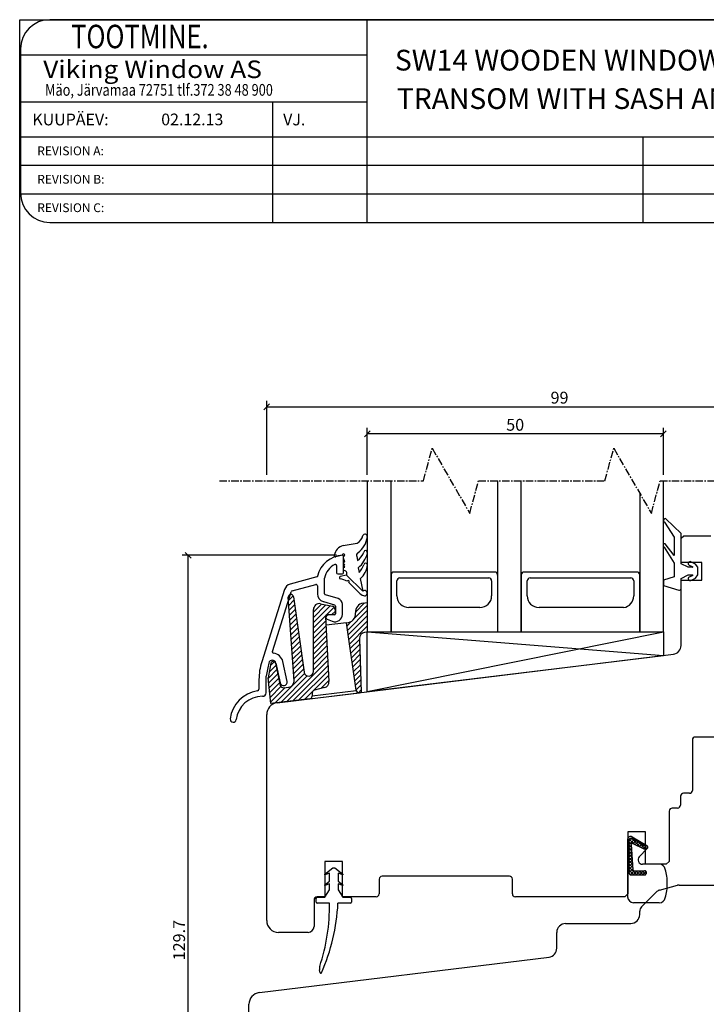
# Model space of a CAD drawing. Units: millimetres. Extents: x 3238 to 5981, y 4000 to 4334.
# Drawn here: x 4819 to 4935, y 4122 to 4289 of the extents above; entities that cross this region are included whole.
import ezdxf

# ---------------------------------------------------------------- set-up
doc = ezdxf.new("R2010")
doc.units = ezdxf.units.MM
doc.linetypes.add('AUSGEZOGEN', pattern=[0])
doc.linetypes.add('CENTER', pattern=[2, 1.25, -0.25, 0.25, -0.25])
doc.styles.add('ROMAND', font='romand', dxfattribs={"width": 0.8, "height": 4})
doc.styles.add('ROMANS', font='romans', dxfattribs={"height": 4})
doc.styles.get("Standard").update_dxf_attribs({"font": 'arial.ttf'})

msp = doc.modelspace()

# ---------------------------------------------------------------- linework, layer by layer
at = {"color": 7}
for p, q in [((4819.08, 4004.59), (4819.08, 4288.8)), ((4819.08, 4288.8), (5017.29, 4288.8)), ((4982.58, 4288.8), (4824.15, 4288.8)), ((4877.69, 4288.8), (4877.69, 4254.55)), ((4819.2, 4283.85), (4819.2, 4259.5)), ((4819.2, 4282.86), (4877.69, 4282.86)), ((4819.2, 4274.94), (4877.69, 4274.94)), ((4861.78, 4274.94), (4861.78, 4254.55)), ((4819.2, 4269.01), (5017.22, 4269.01)), ((4924.32, 4269.01), (4924.32, 4254.55)), ((4819.2, 4264.19), (5017.22, 4264.19)), ((4819.2, 4259.37), (5017.22, 4259.37)), ((4824.15, 4254.55), (4982.58, 4254.55)), ((4860.79, 4211.87), (4860.79, 4224.38)), ((4860.79, 4223.38), (4959.79, 4223.38)), ((4877.79, 4211.87), (4877.79, 4219.8)), ((4927.79, 4218.8), (4877.79, 4218.8)), ((4927.79, 4211.87), (4927.79, 4219.8)), ((4877.79, 4210.87), (4877.79, 4185.35)), ((4881.79, 4185.35), (4881.79, 4210.87)), ((4899.79, 4210.87), (4899.79, 4185.35)), ((4903.79, 4185.35), (4903.79, 4210.87)), ((4927.79, 4185.35), (4927.79, 4210.87)), ((4923.79, 4208.76), (4923.79, 4185.35)), ((4927.99, 4203.91), (4929.59, 4201.34)), ((4930.79, 4201.96), (4928.23, 4204.46)), ((4930.79, 4196.86), (4930.79, 4201.96)), ((4930.79, 4201.19), (4931.26, 4201.56)), ((4931.26, 4201.56), (4935.79, 4201.56)), ((4929.59, 4198.26), (4928.12, 4200.24)), ((4929.59, 4201.34), (4929.59, 4198.26)), ((4930.79, 4197.06), (4930.79, 4201.19)), ((4872.59, 4198.28), (4846.53, 4198.28)), ((4847.53, 4068.56), (4847.53, 4198.28)), ((4927.94, 4199.67), (4929.59, 4196.96)), ((4872.59, 4196.55), (4872.59, 4195.33)), ((4873.79, 4195.33), (4873.79, 4198.08)), ((4929.59, 4196.96), (4929.59, 4194.66)), ((4934.29, 4197.06), (4930.79, 4197.06)), ((4931.99, 4196.26), (4930.79, 4196.86)), ((4932.16, 4196.64), (4932.75, 4196.35)), ((4933.21, 4196.8), (4932.42, 4197.18)), ((4933.59, 4196.26), (4933.21, 4196.8)), ((4934.29, 4194.06), (4934.29, 4197.06)), ((4872.79, 4195.13), (4873.59, 4195.13)), ((4881.79, 4194.95), (4881.79, 4185.35)), ((4899.29, 4195.45), (4882.29, 4195.45)), ((4903.79, 4185.35), (4903.79, 4194.95)), ((4903.79, 4194.95), (4903.79, 4185.35)), ((4923.29, 4195.45), (4904.29, 4195.45)), ((4923.79, 4185.35), (4923.79, 4194.95)), ((4930.79, 4194.36), (4931.99, 4194.96)), ((4932.73, 4196.26), (4931.99, 4196.26)), ((4931.99, 4194.96), (4932.73, 4194.96)), ((4932.75, 4194.86), (4932.16, 4194.58)), ((4933.21, 4194.42), (4933.59, 4194.96)), ((4933.59, 4194.96), (4933.59, 4196.26)), ((4869.26, 4194.63), (4864.77, 4193.43)), ((4865.08, 4192.27), (4869.1, 4193.35)), ((4870.55, 4191.79), (4870.55, 4194.43)), ((4882.79, 4191.45), (4882.79, 4193.95)), ((4883.29, 4194.45), (4898.29, 4194.45)), ((4898.79, 4193.95), (4898.79, 4191.45)), ((4904.79, 4191.45), (4904.79, 4193.95)), ((4905.29, 4194.45), (4922.29, 4194.45)), ((4922.79, 4193.95), (4922.79, 4191.43)), ((4929.59, 4194.66), (4927.79, 4194.06)), ((4927.79, 4194.06), (4927.79, 4193.16)), ((4930.79, 4192.66), (4930.79, 4194.36)), ((4930.79, 4183.06), (4930.79, 4194.06)), ((4930.79, 4194.06), (4934.29, 4194.06)), ((4932.42, 4194.04), (4933.21, 4194.42)), ((4863.79, 4192.49), (4859.95, 4180.28)), ((4861.75, 4182.01), (4864.94, 4192.13)), ((4869.35, 4193.15), (4869.35, 4191.79)), ((4872.88, 4190.96), (4870.7, 4191.6)), ((4927.79, 4193.16), (4930.41, 4192.37)), ((4865.42, 4177.08), (4864.44, 4191.19)), ((4865.26, 4191.43), (4864.47, 4190.64)), ((4865.39, 4190.68), (4864.53, 4189.82)), ((4865.5, 4189.91), (4864.59, 4188.99)), ((4865.31, 4191.28), (4867.1, 4178.55)), ((4870.07, 4190.05), (4868.69, 4188.67)), ((4870.8, 4189.9), (4868.69, 4187.79)), ((4869.89, 4190.09), (4871.9, 4189.68)), ((4870.36, 4190.45), (4872.25, 4189.89)), ((4873.59, 4188.3), (4873.59, 4190)), ((4877.32, 4190.23), (4875.78, 4188.7)), ((4877.1, 4190.2), (4877.79, 4190.29)), ((4877.79, 4190.29), (4877.79, 4185.29)), ((4865.61, 4189.13), (4864.65, 4188.17)), ((4865.72, 4188.36), (4864.7, 4187.34)), ((4871.54, 4189.75), (4868.69, 4186.91)), ((4872.18, 4189.51), (4868.69, 4186.02)), ((4868.69, 4178.67), (4868.69, 4189.11)), ((4872.2, 4188.2), (4871.12, 4188.15)), ((4872.18, 4188.24), (4871.16, 4188.28)), ((4872.35, 4188.8), (4871.81, 4188.25)), ((4872.29, 4189.25), (4872.39, 4188.46)), ((4872.39, 4189.7), (4872.39, 4188.4)), ((4877.79, 4188.94), (4874.47, 4185.61)), ((4877.79, 4189.82), (4875.58, 4187.61)), ((4896.79, 4189.45), (4884.79, 4189.45)), ((4921.08, 4189.45), (4906.79, 4189.45)), ((4865.83, 4187.58), (4864.76, 4186.51)), ((4865.94, 4186.81), (4864.82, 4185.69)), ((4870.77, 4187.22), (4868.69, 4185.14)), ((4870.74, 4187.86), (4871.31, 4176.95)), ((4874.29, 4186.89), (4870.81, 4186.45)), ((4871, 4187.5), (4871.87, 4187.15)), ((4875.89, 4175.48), (4874.29, 4186.89)), ((4875.08, 4187.11), (4874.36, 4186.39)), ((4877.79, 4188.05), (4874.58, 4184.84)), ((4877.79, 4187.17), (4874.69, 4184.06)), ((4866.05, 4186.03), (4864.88, 4184.86)), ((4866.16, 4185.26), (4864.94, 4184.03)), ((4870.82, 4186.38), (4868.69, 4184.25)), ((4870.86, 4185.54), (4868.69, 4183.37)), ((4877.79, 4186.28), (4874.79, 4183.29)), ((4877.79, 4185.29), (4877.33, 4185.23)), ((4877.79, 4185.4), (4877.67, 4185.27)), ((4877.79, 4185.35), (4925.79, 4185.35)), ((4866.27, 4184.48), (4864.99, 4183.21)), ((4866.37, 4183.71), (4865.05, 4182.38)), ((4870.91, 4184.7), (4868.69, 4182.49)), ((4870.95, 4183.86), (4868.69, 4181.6)), ((4876.46, 4184.07), (4874.9, 4182.51)), ((4876.49, 4183.21), (4875.01, 4181.74)), ((4876.45, 4184.21), (4876.77, 4175.1)), ((4862.55, 4173.35), (4929.48, 4181.57)), ((4866.48, 4182.93), (4865.11, 4181.56)), ((4866.59, 4182.16), (4865.17, 4180.73)), ((4870.99, 4183.02), (4868.69, 4180.72)), ((4871.04, 4182.18), (4868.69, 4179.83)), ((4876.52, 4182.36), (4875.12, 4180.96)), ((4862.11, 4180.32), (4861.43, 4179.64)), ((4862.29, 4180.06), (4863.09, 4176.29)), ((4862.35, 4180.07), (4863.06, 4176.73)), ((4864.24, 4176.98), (4863.52, 4180.33)), ((4871.13, 4180.5), (4864.17, 4173.55)), ((4866.7, 4181.38), (4865.22, 4179.9)), ((4866.81, 4180.61), (4865.28, 4179.08)), ((4871.08, 4181.34), (4868.69, 4178.95)), ((4876.55, 4181.51), (4875.23, 4180.19)), ((4876.58, 4180.65), (4875.34, 4179.41)), ((4862.52, 4178.97), (4861.07, 4177.52)), ((4862.68, 4178.24), (4861.15, 4176.72)), ((4862.37, 4179.7), (4861.22, 4178.55)), ((4867.17, 4178.32), (4862.16, 4173.3)), ((4871.17, 4179.66), (4865.18, 4173.67)), ((4866.92, 4179.83), (4865.34, 4178.25)), ((4867.03, 4179.06), (4865.4, 4177.43)), ((4871.21, 4178.82), (4866.19, 4173.8)), ((4876.61, 4179.8), (4875.45, 4178.64)), ((4876.64, 4178.94), (4875.56, 4177.86)), ((4859.49, 4177.28), (4859.49, 4175.68)), ((4860.69, 4175.05), (4860.69, 4177.87)), ((4861.52, 4173.22), (4861.06, 4177.59)), ((4862.83, 4177.51), (4861.24, 4175.92)), ((4862.99, 4176.78), (4861.32, 4175.12)), ((4867.65, 4177.91), (4863.17, 4173.43)), ((4871.26, 4177.98), (4868.72, 4175.44)), ((4871.3, 4177.14), (4869.94, 4175.78)), ((4876.67, 4178.09), (4875.67, 4177.09)), ((4876.7, 4177.23), (4875.77, 4176.31)), ((4863.18, 4176.09), (4861.41, 4174.32)), ((4863.91, 4175.93), (4861.49, 4173.52)), ((4863.64, 4175.9), (4864.55, 4176.01)), ((4868.58, 4175.3), (4867.2, 4173.92)), ((4868.03, 4174.02), (4876.45, 4175.06)), ((4868.47, 4174.54), (4875.9, 4175.45)), ((4868.49, 4175.05), (4868.47, 4174.49)), ((4870.56, 4175.93), (4868.87, 4175.51)), ((4876.73, 4176.38), (4875.88, 4175.54)), ((4876.76, 4175.53), (4876.29, 4175.06)), ((4876.77, 4175.1), (4876.45, 4175.06)), ((4868.03, 4174.02), (4861.52, 4173.22)), ((4860.79, 4136.56), (4860.79, 4171.36)), ((4932.69, 4167.06), (4932.69, 4158.56)), ((4937.34, 4167.56), (4933.19, 4167.56)), ((4930.69, 4157.56), (4930.69, 4156.06)), ((4932.19, 4158.06), (4931.19, 4158.06)), ((4928.79, 4155.06), (4928.79, 4146.56)), ((4930.19, 4155.56), (4929.29, 4155.56)), ((4921.76, 4150.27), (4921.76, 4140.57)), ((4924.77, 4151.56), (4921.77, 4151.56)), ((4921.77, 4151.56), (4921.77, 4141.06)), ((4921.96, 4150.09), (4921.96, 4144.67)), ((4922.51, 4150.7), (4925.01, 4149.22)), ((4922.56, 4150.43), (4924.78, 4149.12)), ((4924.77, 4146.06), (4924.77, 4151.56)), ((4922.36, 4149.39), (4922.65, 4145.15)), ((4922.64, 4149.57), (4924.52, 4148.68)), ((4873.59, 4146.56), (4870.59, 4146.56)), ((4870.59, 4146.56), (4870.59, 4140.56)), ((4870.64, 4144.42), (4871.98, 4145.49)), ((4871.98, 4145.49), (4872.3, 4145.49)), ((4872.3, 4145.49), (4873.64, 4144.42)), ((4873.59, 4140.56), (4873.59, 4146.56)), ((4922.85, 4144.97), (4924.61, 4144.97)), ((4928.29, 4146.06), (4924.77, 4146.06)), ((4928.79, 4146.56), (4928.29, 4146.06)), ((4871.39, 4144.54), (4870.64, 4144.29)), ((4870.64, 4144.29), (4870.64, 4144.42)), ((4871.39, 4143.22), (4871.39, 4144.54)), ((4873.64, 4144.29), (4872.89, 4144.54)), ((4872.89, 4144.54), (4872.89, 4143.22)), ((4873.64, 4144.42), (4873.64, 4144.29)), ((4879.79, 4143.56), (4879.79, 4141.06)), ((4901.79, 4144.06), (4880.29, 4144.06)), ((4902.29, 4141.06), (4902.29, 4143.56)), ((4922.36, 4144.27), (4924.61, 4144.27)), ((4870.64, 4142.62), (4871.39, 4143.22)), ((4871.39, 4142.74), (4870.64, 4142.49)), ((4870.64, 4142.49), (4870.64, 4142.62)), ((4870.64, 4140.49), (4871.39, 4141.74)), ((4871.39, 4141.74), (4871.39, 4142.74)), ((4872.89, 4143.22), (4873.64, 4142.62)), ((4873.64, 4142.49), (4872.89, 4142.74)), ((4872.89, 4142.74), (4872.89, 4141.74)), ((4872.89, 4141.74), (4873.64, 4140.49)), ((4873.64, 4142.62), (4873.64, 4142.49)), ((4927.13, 4141.7), (4930.18, 4142.52)), ((4930.44, 4142.56), (4948.29, 4142.56)), ((4868.79, 4140.06), (4868.79, 4135.56)), ((4869.14, 4139.69), (4869.14, 4140.29)), ((4870.59, 4140.56), (4869.29, 4140.56)), ((4869.34, 4140.49), (4870.64, 4140.49)), ((4879.29, 4140.56), (4873.59, 4140.56)), ((4873.64, 4140.49), (4874.94, 4140.49)), ((4875.14, 4140.29), (4875.14, 4139.69)), ((4921.27, 4140.56), (4902.79, 4140.56)), ((4921.77, 4141.06), (4921.27, 4140.56)), ((4924.09, 4138.85), (4926.68, 4141.44)), ((4871.41, 4139.49), (4869.34, 4139.49)), ((4874.94, 4139.49), (4872.83, 4139.49)), ((4923.79, 4137.56), (4923.79, 4138.14)), ((4911.29, 4136.06), (4922.29, 4136.06)), ((4867.79, 4134.56), (4862.79, 4134.56)), ((4909.79, 4131.88), (4909.79, 4134.56)), ((4859.55, 4124.39), (4908.48, 4130.39)), ((4869.85, 4127.71), (4869.72, 4128.25)), ((4857.79, 4087.56), (4857.79, 4122.4))]:
    msp.add_line(p, q, dxfattribs=at)
at = {"color": 7, "linetype": 'ByBlock', "lineweight": -2}
for p, q in [((4861.29, 4223.88), (4860.29, 4222.88)), ((4878.29, 4219.3), (4877.29, 4218.3)), ((4927.29, 4218.3), (4928.29, 4219.3)), ((4848.03, 4197.78), (4847.03, 4198.78))]:
    msp.add_line(p, q, dxfattribs=at)
at = {"color": 7, "linetype": 'CENTER'}
for p, q in [((4887.26, 4210.87), (4888.74, 4216.37)), ((4888.74, 4216.37), (4895.09, 4205.37)), ((4917.93, 4210.87), (4919.4, 4216.37)), ((4919.4, 4216.37), (4925.76, 4205.37)), ((4852.82, 4210.87), (4887.26, 4210.87)), ((4895.09, 4205.37), (4896.56, 4210.87)), ((4896.56, 4210.87), (4917.93, 4210.87)), ((4925.76, 4205.37), (4927.23, 4210.87)), ((4927.23, 4210.87), (4983.29, 4210.87))]:
    msp.add_line(p, q, dxfattribs=at)
at = {"color": 7, "linetype": 'Continuous'}
for p, q in [((4873.73, 4199.92), (4876.05, 4200.34)), ((4877.79, 4201.45), (4877.79, 4201.4)), ((4873.57, 4198.28), (4872.46, 4198.04)), ((4877.79, 4198.77), (4877.79, 4198.62)), ((4873.74, 4197.78), (4873.74, 4198.12)), ((4874, 4197.16), (4873.74, 4197.78)), ((4873.74, 4196.9), (4873.74, 4197.16)), ((4873.74, 4197.16), (4874, 4197.16)), ((4873.98, 4196.66), (4873.74, 4196.9)), ((4873.74, 4196.45), (4873.74, 4196.67)), ((4873.74, 4196.67), (4873.98, 4196.66)), ((4875.99, 4198.11), (4876.11, 4197.41)), ((4874.28, 4194.93), (4873.21, 4194.68)), ((4873.97, 4196.26), (4873.74, 4196.45)), ((4873.74, 4195.7), (4873.74, 4196.27)), ((4873.74, 4196.27), (4873.97, 4196.26)), ((4877.01, 4192.2), (4874.28, 4194.93)), ((4877.01, 4192.2), (4874.28, 4194.93)), ((4876.26, 4196.18), (4876.41, 4195.36)), ((4874.68, 4193.68), (4876.35, 4192.01)), ((4876.59, 4194.34), (4877.01, 4192.2)), ((4877.79, 4175.25), (4877.79, 4185.35)), ((4877.79, 4185.35), (4927.8, 4185.35)), ((4877.79, 4175.25), (4927.8, 4185.35)), ((4877.79, 4185.35), (4927.8, 4181.36)), ((4927.8, 4185.35), (4927.8, 4181.36)), ((4877.79, 4175.25), (4927.8, 4181.36)), ((4927.8, 4181.36), (4927.8, 4181.36))]:
    msp.add_line(p, q, dxfattribs=at)
at = {"color": 7, "linetype": 'AUSGEZOGEN'}
for p, q in [((4922.51, 4150.46), (4921.96, 4149.91)), ((4922.85, 4150.27), (4921.96, 4149.38)), ((4922.04, 4150.33), (4922.93, 4149.44)), ((4922.41, 4150.49), (4923.93, 4148.96)), ((4923.18, 4150.07), (4922.67, 4149.56)), ((4921.96, 4149.88), (4922.37, 4149.46)), ((4921.96, 4149.35), (4922.39, 4148.91)), ((4922.37, 4149.26), (4921.96, 4148.85)), ((4921.96, 4148.82), (4922.43, 4148.34)), ((4922.4, 4148.76), (4921.96, 4148.32)), ((4921.96, 4148.29), (4922.47, 4147.78)), ((4922.44, 4148.26), (4921.96, 4147.79)), ((4923.51, 4149.87), (4923.03, 4149.39)), ((4923.85, 4149.68), (4923.39, 4149.22)), ((4923.61, 4149.81), (4924.74, 4148.69)), ((4925.08, 4148.75), (4923.72, 4147.33)), ((4924.18, 4149.48), (4923.75, 4149.05)), ((4924.51, 4149.28), (4924.11, 4148.88)), ((4924.83, 4149.07), (4924.47, 4148.71)), ((4922.47, 4147.77), (4921.96, 4147.26)), ((4921.96, 4147.75), (4922.51, 4147.21)), ((4922.5, 4147.27), (4921.96, 4146.73)), ((4921.96, 4147.22), (4922.55, 4146.64)), ((4922.54, 4146.77), (4921.96, 4146.2)), ((4921.96, 4146.69), (4922.58, 4146.07)), ((4922.57, 4146.28), (4921.96, 4145.67)), ((4921.96, 4146.16), (4922.62, 4145.5)), ((4922.6, 4145.78), (4921.96, 4145.14)), ((4921.96, 4145.63), (4923.33, 4144.27)), ((4922.64, 4145.28), (4921.96, 4144.61)), ((4921.96, 4145.1), (4922.8, 4144.27)), ((4922.85, 4144.97), (4922.19, 4144.3)), ((4923.38, 4144.97), (4922.68, 4144.27)), ((4923.16, 4144.97), (4923.86, 4144.27)), ((4923.91, 4144.97), (4923.21, 4144.27)), ((4923.69, 4144.97), (4924.39, 4144.27)), ((4924.44, 4144.97), (4923.74, 4144.27)), ((4924.22, 4144.97), (4924.84, 4144.35)), ((4927.11, 4146.07), (4924.26, 4146.07)), ((4921.97, 4144.56), (4922.25, 4144.28)), ((4924.86, 4144.86), (4924.27, 4144.27)), ((4924.82, 4144.9), (4924.89, 4144.82)), ((4927.11, 4139.57), (4922.76, 4139.57))]:
    msp.add_line(p, q, dxfattribs=at)
at = {"color": 7}
for centre, radius, start, end in [((4824.15, 4283.85), 4.95, 90, 180), ((4824.15, 4259.5), 4.95, 180, 270), ((4928.12, 4204.18), 0.3, 69.3323, 244.1911), ((4928.05, 4199.95), 0.3, 76.8935, 247.9909), ((4873.79, 4193.79), 4.5, 92.6659, 167.281), ((4873.59, 4198.08), 0.2, 0, 92.6659), ((4873.79, 4193.79), 3.3, 116.8472, 168.827), ((4872.39, 4196.55), 0.2, 360, 116.8472), ((4932.29, 4196.91), 0.3, 64.1716, 244.1716), ((4872.79, 4195.33), 0.2, 180, 270), ((4873.59, 4195.33), 0.2, 270, 0), ((4882.29, 4194.95), 0.5, 90, 180), ((4899.29, 4194.95), 0.5, 0, 90), ((4904.29, 4194.95), 0.5, 90, 180), ((4923.29, 4194.95), 0.5, 0, 90), ((4932.73, 4196.31), 0.05, 270, 64.1716), ((4932.73, 4194.91), 0.05, 295.8284, 90), ((4865.13, 4192.07), 1.4, 105, 162.5468), ((4869.15, 4193.15), 0.2, 0, 105), ((4869.21, 4194.82), 0.2, 285, 347.281), ((4883.29, 4193.95), 0.5, 90, 180), ((4898.29, 4193.95), 0.5, 0, 90), ((4905.29, 4193.95), 0.5, 90, 180), ((4922.29, 4193.95), 0.5, 0, 90), ((4932.29, 4194.31), 0.3, 115.8284, 295.8284), ((4864.87, 4191.22), 0.44, 8, 184), ((4865.13, 4192.07), 0.2, 105, 162.5468), ((4870.75, 4191.79), 1.4, 180, 253.5), ((4870.75, 4191.79), 0.2, 180, 253.5), ((4930.49, 4192.66), 0.3, 253.3008, 0), ((4869.69, 4189.11), 1, 78.4113, 180), ((4872.19, 4189.7), 0.2, 360, 73.5), ((4872.59, 4190), 1, 0, 73.5), ((4877.28, 4188.72), 1.5, 97, 186.2453), ((4884.79, 4191.45), 2, 180, 270), ((4896.79, 4191.45), 2, 270, 0), ((4906.79, 4191.45), 2, 180, 270), ((4920.79, 4191.43), 2, 278.1799, 0), ((4871.14, 4187.88), 0.4, 87.5414, 183), ((4872.34, 4188.3), 1.25, 248, 0), ((4871.8, 4189.19), 0.5, 7, 78.458), ((4872.19, 4188.44), 0.2, 267.5414, 7), ((4872.19, 4188.4), 0.2, 272.5, 0), ((4874.3, 4188.39), 1.5, 269.4981, 6.2453), ((4871.13, 4187.81), 0.338, 92.5, 248), ((4877.45, 4184.24), 1, 97, 182), ((4861.94, 4181.95), 0.2, 162.5468, 264.8157), ((4861.76, 4179.95), 1.8, 12, 84.8157), ((4929.29, 4183.06), 1.5, 277, 0), ((4869.49, 4177.28), 10, 162.5468, 180), ((4921.44, 4166.48), 61.8, 167.2971, 169.3855), ((4922.08, 4167.83), 61.79, 168.5838, 170.9107), ((4861.75, 4179.94), 0.617, 12, 167.2971), ((4861.9, 4179.98), 0.4, 11.9902, 168.5838), ((4867.89, 4178.67), 0.8, 188.0557, 360), ((4863.65, 4176.85), 0.6, 192, 12), ((4864.42, 4177.01), 1, 277, 4), ((4870.31, 4176.9), 1, 284, 3), ((4860.09, 4169.95), 5.5, 98.9268, 172.8643), ((4859.19, 4175.68), 0.3, 278.9268, 360), ((4860.09, 4175.05), 0.6, 270, 360), ((4863.58, 4176.4), 0.5, 192, 277), ((4868.99, 4175.03), 0.5, 104, 177), ((4876.39, 4175.55), 0.5, 188, 277), ((4860.09, 4169.95), 4.5, 90, 172.8643), ((4862.79, 4171.36), 2, 97, 180), ((4867.97, 4174.52), 0.5, 277, 357), ((4855.13, 4170.57), 0.5, 172.8643, 270), ((4855.13, 4170.57), 0.5, 270, 352.8643), ((4933.19, 4167.06), 0.5, 90, 180), ((4932.19, 4158.56), 0.5, 270, 0), ((4931.19, 4157.56), 0.5, 90, 180), ((4929.29, 4155.06), 0.5, 90, 180), ((4930.19, 4156.06), 0.5, 270, 0), ((4922.26, 4150.27), 0.5, 59.3833, 180), ((4922.36, 4150.09), 0.4, 59.3833, 180), ((4922.56, 4149.39), 0.2, 64.6611, 180), ((4924.86, 4148.96), 0.3, 316.2209, 59.3833), ((4922.85, 4145.17), 0.2, 183.8783, 270), ((4924.61, 4144.62), 0.35, 270, 90), ((4880.29, 4143.56), 0.5, 90, 180), ((4901.79, 4143.56), 0.5, 0, 90), ((4922.36, 4144.67), 0.4, 180, 270), ((4927.39, 4140.74), 1, 105, 135), ((4930.44, 4141.56), 1, 90, 105), ((4869.29, 4140.06), 0.5, 90, 180), ((4869.34, 4140.29), 0.2, 90, 180), ((4874.94, 4140.29), 0.2, 0, 90), ((4879.29, 4141.06), 0.5, 270, 0), ((4902.79, 4141.06), 0.5, 180, 270), ((4869.34, 4139.69), 0.2, 180, 270), ((4839.37, 4139.01), 32.04, 341.4345, 0.8466), ((4839.8, 4141.1), 33.07, 336.0921, 357.2138), ((4874.94, 4139.69), 0.2, 270, 0), ((4924.79, 4138.14), 1, 135, 180), ((4922.29, 4137.56), 1.5, 270, 0), ((4862.79, 4136.56), 2, 180, 270), ((4867.79, 4135.56), 1, 270, 0), ((4911.29, 4134.56), 1.5, 90, 180), ((4908.29, 4131.88), 1.5, 277, 0), ((4870.69, 4128.49), 1, 160.761, 193.7569), ((4869.94, 4127.74), 0.1, 193.7569, 335.2621), ((4859.79, 4122.4), 2, 97, 180)]:
    msp.add_arc(centre, radius, start, end, dxfattribs=at)
at = {"color": 7, "linetype": 'Continuous'}
for centre, radius, start, end in [((4875.08, 4202.1), 2.01, 298.8509, 346.7121), ((4877.39, 4201.46), 0.4, 359.7395, 152.571), ((4874.19, 4197.97), 2.01, 103.2243, 170.7886), ((4873.93, 4201.87), 3.89, 305.49, 353.1216), ((4872.4, 4198.23), 0.2, 163.3984, 287.8368), ((4873.77, 4198.32), 0.2, 263.2494, 192.9407), ((4876.45, 4198.28), 0.493, 121.101, 200.9773), ((4874.74, 4199.59), 2.57, 302.1106, 342.6888), ((4873.17, 4199.83), 4.78, 310.2855, 345.2969), ((4877.49, 4198.77), 0.3, 359.7395, 168.7441), ((4873.32, 4198.12), 4.14, 318.2771, 339.9216), ((4874.57, 4196.85), 3.23, 308.7791, 357.4324), ((4877.5, 4196.64), 0.3, 13.5168, 168.5494), ((4873.82, 4195.18), 0.527, 331.4138, 97.9813), ((4873.26, 4194.5), 0.19, 105.9308, 257.1329), ((4871.63, 4188.19), 6.33, 64.5106, 75.4407), ((4874.54, 4193.82), 0.2, 315, 157.7869), ((4877.86, 4193.34), 2.01, 221.3035, 249.1515), ((4877.32, 4191.88), 0.45, 246.8032, 133.6995)]:
    msp.add_arc(centre, radius, start, end, dxfattribs=at)
at = {"color": 7, "linetype": 'AUSGEZOGEN'}
for centre, radius, start, end in [((4924.63, 4148.92), 0.256, 244.6611, 64.6611), ((4924.26, 4146.82), 0.75, 136.2209, 270), ((4927.11, 4145.07), 1, 8.5614, 90), ((4920.31, 4142.82), 8.15, 8.5614, 17.1229), ((4920.31, 4142.82), 8.15, 360, 8.5614), ((4920.31, 4142.82), 8.15, 351.4386, 0), ((4922.76, 4140.57), 1, 180, 270), ((4927.11, 4140.57), 1, 270, 351.4386), ((4920.31, 4142.82), 8.15, 342.8771, 351.4386)]:
    msp.add_arc(centre, radius, start, end, dxfattribs=at)

# ---------------------------------------------------------------- texts
at = {"color": 7}
for s, height, style, width, p in [('     TOOTMINE.', 3.9584, 'ROMAND', 0.8, (4822.93, 4283.98)), ('Viking Window AS', 2.9688, 'ROMANS', 1.1, (4823.04, 4278.93)), ('Mäo, Järvamaa 72751 tlf.372 38 48 900', 1.9792, 'ROMANS', 0.8, (4823.36, 4275.95))]:
    msp.add_text(s, height=height, dxfattribs=dict(at, style=style, width=width)).set_placement(p)
for s, p in [('SW14 WOODEN WINDOW', (4882.45, 4280.21)), ('TRANSOM WITH SASH AND FIXED LIGHT', (4882.78, 4273.71))]:
    msp.add_text(s, height=3.5).set_placement(p)
at = {"color": 7, "style": 'ROMANS'}
for s, height, p in [('KUUPÄEV:', 1.979, (4821.21, 4270.94)), ('02.12.13', 1.979, (4842.98, 4270.95)), ('VJ.', 1.979, (4863.57, 4270.94)), ('REVISION A:', 1.4844, (4822.04, 4265.89)), ('REVISION B:', 1.4844, (4822.04, 4261.09)), ('REVISION C:', 1.4844, (4822.04, 4256.28))]:
    msp.add_text(s, height=height, dxfattribs=at).set_placement(p)
at = {"color": 7}
for s, p in [('99', (4908.74, 4223.92)), ('50', (4901.25, 4219.34))]:
    msp.add_text(s, height=2, dxfattribs=at).set_placement(p)
msp.add_text('129.7', height=2, rotation=90, dxfattribs=at).set_placement((4847, 4129.84))

doc.saveas('drawing.dxf')
